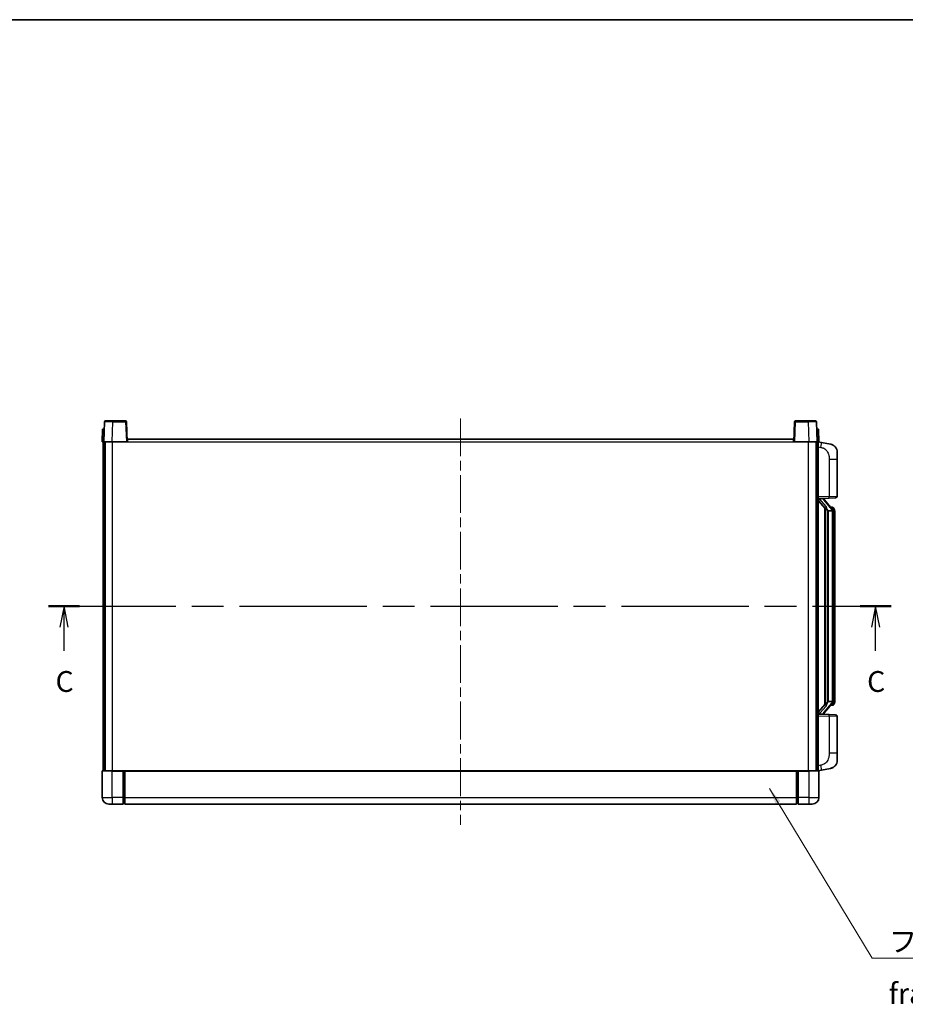
# Model space of a CAD drawing. Units: millimetres. Extents: x 58 to 11467, y 32 to 1437.
# Drawn here: x 2163 to 2695, y 846 to 1437 of the extents above; entities that cross this region are included whole.
import ezdxf

# ---------------------------------------------------------------- set-up
doc = ezdxf.new("R2010")
doc.units = ezdxf.units.MM
doc.header["$LTSCALE"] = 4
doc.linetypes.add('CHAIN', pattern=[0.3543, 0.2362, -0.0295, 0.0591, -0.0295])
for name, color, linetype, lineweight in [('Border (ISO)', 7, 'Continuous', 35), ('Centerline (ISO)', 131, 'Continuous', 18), ('Section Line (ISO)', 7, 'CHAIN', 25), ('Symbol (ISO)', 7, 'Continuous', 18), ('Visible (ISO)', 7, 'Continuous', 35), ('Visible Narrow (ISO)', 7, 'Continuous', 25)]:
    doc.layers.add(name, color=color, linetype=linetype, lineweight=lineweight)
doc.styles.add('Note Text (TK)', font='txt')
doc.dimstyles.new('Default - Method 1b (TK)$7', dxfattribs={"dimscale": 4, "dimtxt": 2.5, "dimasz": 2.5, "dimexe": 1, "dimexo": 1.5, "dimgap": 1, "dimtad": 1, "dimtoh": 1, "dimrnd": 1e-08, "dimdsep": 46, "dimtxsty": 'Note Text (TK)', "dimcen": 0.09, "dimdle": 5, "dimclrd": 100, "dimclre": 100, "dimclrt": 7, "dimadec": 1, "dimazin": 1, "dimtfac": 1, "dimtmove": 0, "dimatfit": 3, "dimfxl": 1, "dimtolj": 1, "dimlwd": -1, "dimlwe": -1, "dimarcsym": 0})

# ---------------------------------------------------------------- blocks, each defined once
blk = doc.blocks.new('図面枠 tk図枠')
at = {"layer": 'Border (ISO)'}
blk.add_line((14.5, 289), (405.5, 289), dxfattribs=at)
blk = doc.blocks.new('2dTransSection2')
at = {"layer": 'Section Line (ISO)', "linetype": 'CHAIN', "ltscale": 16.167774}
blk.add_line((124.22, 218.58), (225.32, 218.58), dxfattribs=at)
at = {"layer": 'Section Line (ISO)', "linetype": 'Continuous', "lineweight": 50}
for p, q in [((124.22, 218.58), (127.94, 218.58)), ((221.6, 218.58), (225.32, 218.58))]:
    blk.add_line(p, q, dxfattribs=at)
at = {"layer": 'Section Line (ISO)', "linetype": 'Continuous'}
for p, q in [((126.08, 218.58), (125.58, 216.08)), ((126.08, 216.08), (126.08, 218.58)), ((126.58, 216.08), (126.08, 218.58)), ((223.46, 218.58), (222.96, 216.08)), ((223.46, 216.08), (223.46, 218.58)), ((223.96, 216.08), (223.46, 218.58)), ((126.08, 213.24), (126.08, 216.08)), ((223.46, 213.24), (223.46, 216.08))]:
    blk.add_line(p, q, dxfattribs=at)
at = {"layer": 'Section Line (ISO)', "char_height": 2.5, "attachment_point": 7, "style": 'Note Text (TK)'}
for insert in [(125.06, 207.52), (222.44, 207.52)]:
    blk.add_mtext('C', dxfattribs=dict(at, insert=insert))

msp = doc.modelspace()

# ---------------------------------------------------------------- linework, layer by layer
at = {"layer": 'Centerline (ISO)', "linetype": 'CHAIN', "ltscale": 23.990969}
msp.add_line((2427.7946, 1197.6527), (2427.7946, 953.6527), dxfattribs=at)
at = {"layer": 'Visible (ISO)'}
for p, q in [((2214.2142, 1195.6702), (2213.7946, 1183.6527)), ((2214.7139, 1196.1527), (2219.2112, 1196.1527)), ((2226.8752, 1196.1527), (2219.2112, 1196.1527)), ((2227.7946, 1183.6527), (2227.3749, 1195.6702)), ((2628.2142, 1195.6702), (2627.7946, 1183.6527)), ((2636.378, 1196.1527), (2628.7139, 1196.1527)), ((2636.378, 1196.1527), (2640.8752, 1196.1527)), ((2641.7946, 1183.6527), (2641.3749, 1195.6702)), ((2213.0565, 1191.1527), (2212.7946, 1183.6527)), ((2213.0565, 1191.1527), (2214.0559, 1191.1527)), ((2214.0565, 1191.1527), (2214.0559, 1191.1527)), ((2641.5333, 1191.1527), (2641.5327, 1191.1527)), ((2641.5333, 1191.1527), (2642.5327, 1191.1527)), ((2642.7946, 1183.6527), (2642.5327, 1191.1527)), ((2213.794, 1183.6527), (2212.7946, 1183.6527)), ((2213.2946, 986.1527), (2213.2946, 1183.6527)), ((2213.7946, 1183.6527), (2213.794, 1183.6527)), ((2218.7915, 1183.6527), (2213.7946, 1183.6527)), ((2214.2946, 986.1527), (2214.2946, 1183.6527)), ((2214.5446, 986.1527), (2214.5446, 1183.6527)), ((2227.2949, 1183.6527), (2218.7915, 1183.6527)), ((2227.7946, 1183.6527), (2227.2949, 1183.6527)), ((2227.7946, 1183.6527), (2228.0446, 1183.6527)), ((2228.0446, 1183.6527), (2228.0446, 1185.1527)), ((2228.0446, 1185.1527), (2627.5446, 1185.1527)), ((2627.5446, 1185.1527), (2627.5446, 1183.6527)), ((2627.5446, 1183.6527), (2627.7946, 1183.6527)), ((2628.2943, 1183.6527), (2627.7946, 1183.6527)), ((2636.7976, 1183.6527), (2628.2943, 1183.6527)), ((2641.7946, 1183.6527), (2636.7976, 1183.6527)), ((2641.0446, 986.1527), (2641.0446, 1183.6527)), ((2641.2946, 986.1527), (2641.2946, 1183.6527)), ((2641.7952, 1183.6527), (2641.7946, 1183.6527)), ((2642.7946, 1183.6527), (2641.7952, 1183.6527)), ((2642.2946, 986.1527), (2642.2946, 1183.6527)), ((2644.3897, 1183.2455), (2642.2946, 1183.6527)), ((2649.7486, 1182.2038), (2644.3897, 1183.2455)), ((2653.7946, 1177.2957), (2653.7946, 1173.1631)), ((2653.7946, 1151.02), (2653.7946, 1173.1631)), ((2642.2946, 1149.6527), (2648.9691, 1149.8858)), ((2642.2946, 1148.4633), (2646.7273, 1143.364)), ((2643.2946, 1149.6627), (2645.2946, 1149.6627)), ((2645.7946, 1149.5893), (2645.7946, 1149.7749)), ((2645.7946, 1149.3836), (2645.7946, 1149.5893)), ((2650.804, 1143.2471), (2646.0399, 1148.7276)), ((2652.8295, 1150.0206), (2648.9691, 1149.8858)), ((2646.2946, 1143.8618), (2646.2946, 1025.9436)), ((2646.6946, 1143.4017), (2646.6946, 1026.4038)), ((2648.2946, 1142.1627), (2648.2095, 1142.2336)), ((2650.7772, 1142.1627), (2648.2946, 1142.1627)), ((2648.2946, 1142.1627), (2648.2946, 1027.6427)), ((2650.7252, 1144.3377), (2649.8559, 1144.3377)), ((2651.2946, 1027.8705), (2651.2946, 1141.935)), ((2651.5587, 1143.9031), (2651.4799, 1143.9938)), ((2652.2946, 1140.5877), (2652.2946, 1141.935)), ((2652.2946, 1029.2177), (2652.2946, 1140.5877)), ((2652.2946, 1027.8705), (2652.2946, 1029.2177)), ((2646.7273, 1026.4414), (2642.2946, 1021.3422)), ((2646.0399, 1021.0779), (2650.804, 1026.5584)), ((2648.2095, 1027.5718), (2648.2946, 1027.6427)), ((2648.2946, 1027.6427), (2650.7772, 1027.6427)), ((2650.7252, 1025.4677), (2649.8559, 1025.4677)), ((2651.4799, 1025.8117), (2651.5587, 1025.9023)), ((2648.9691, 1019.9196), (2642.2946, 1020.1527)), ((2643.2946, 1020.1427), (2645.2946, 1020.1427)), ((2645.7946, 1020.2161), (2645.7946, 1020.4218)), ((2645.7946, 1020.0305), (2645.7946, 1020.2161)), ((2648.9691, 1019.9196), (2652.8295, 1019.7848)), ((2653.7946, 996.6424), (2653.7946, 1018.7854)), ((2653.7946, 996.6424), (2653.7946, 992.5098)), ((2644.3897, 986.56), (2649.7486, 987.6016)), ((2212.7946, 985.9027), (2212.7946, 970.1527)), ((2213.0446, 986.1527), (2218.7946, 986.1527)), ((2225.2946, 986.1527), (2218.7946, 986.1527)), ((2225.2946, 986.1527), (2226.0446, 986.1527)), ((2225.2946, 986.1527), (2225.2946, 985.9027)), ((2225.2946, 970.1527), (2225.2946, 985.9027)), ((2226.0446, 986.1527), (2226.2946, 986.1527)), ((2226.2946, 986.1527), (2629.2946, 986.1527)), ((2226.2946, 985.8527), (2226.2946, 986.1527)), ((2226.2946, 985.8527), (2226.2946, 970.1527)), ((2629.2946, 986.1527), (2629.2946, 985.8527)), ((2629.2946, 986.1527), (2629.5446, 986.1527)), ((2629.2946, 970.1527), (2629.2946, 985.8527)), ((2629.5446, 986.1527), (2630.2946, 986.1527)), ((2636.7946, 986.1527), (2630.2946, 986.1527)), ((2630.2946, 985.9027), (2630.2946, 986.1527)), ((2630.2946, 985.9027), (2630.2946, 970.1527)), ((2636.7946, 986.1527), (2642.5446, 986.1527)), ((2642.2946, 986.1527), (2644.3897, 986.56)), ((2642.7946, 970.1527), (2642.7946, 985.9027)), ((2225.2946, 970.1527), (2225.2946, 966.1527)), ((2226.2946, 966.1527), (2226.2946, 970.1527)), ((2629.2946, 970.1527), (2629.2946, 966.1527)), ((2630.2946, 966.1527), (2630.2946, 970.1527)), ((2218.7946, 966.1527), (2216.7946, 966.1527)), ((2218.7946, 966.1527), (2225.2946, 966.1527)), ((2226.0446, 966.4527), (2225.2946, 966.4527)), ((2226.2946, 966.1527), (2629.2946, 966.1527)), ((2629.5446, 966.4527), (2630.2946, 966.4527)), ((2630.2946, 966.1527), (2636.7946, 966.1527)), ((2638.7946, 966.1527), (2636.7946, 966.1527))]:
    msp.add_line(p, q, dxfattribs=at)
for centre, radius, start, end in [((2214.7139, 1195.6527), 0.5, 90, 178), ((2226.8752, 1195.6527), 0.5, 2, 90), ((2628.7139, 1195.6527), 0.5, 90, 178), ((2640.8752, 1195.6527), 0.5, 2, 90), ((2648.7946, 1177.2957), 5, 0, 41.0956702), ((2646.7946, 1149.3836), 1, 180, 221), ((2652.7946, 1151.02), 1, 272, 0), ((2650.7252, 1143.3377), 1, 41, 90), ((2649.2946, 1141.935), 2, 5.9075318, 41), ((2649.2946, 1141.935), 2, 0, 5.9075318), ((2650.7252, 1026.4677), 1, 270, 319), ((2649.2946, 1027.8705), 2, 319, 354.0924682), ((2649.2946, 1027.8705), 2, 354.0924682, 0), ((2646.7946, 1020.4218), 1, 139, 180), ((2652.7946, 1018.7854), 1, 0, 88), ((2648.7946, 992.5098), 5, 318.9043298, 0), ((2213.0446, 985.9027), 0.25, 90, 180), ((2642.5446, 985.9027), 0.25, 0, 90), ((2216.7946, 970.1527), 4, 180, 270), ((2638.7946, 970.1527), 4, 270, 0), ((2226.0446, 966.7027), 0.25, 270, 0), ((2629.5446, 966.7027), 0.25, 180, 270)]:
    msp.add_arc(centre, radius, start, end, dxfattribs=at)
for centre, major_axis, ratio, start_param, end_param in [((2643.2946, 1149.516), (-1, 0), 0.14676884, 4.71238898, 6.28318531), ((2643.2946, 1148.8372), (-0.9955, -0.3722), 0.25438663, 4.61756297, 6.18835929), ((2645.2946, 1149.5893), (0.5, 0), 0.14676884, 0, 1.57079633), ((2648.6946, 1148.7012), (0, -6.6667), 0.3, 5.34289009, 6.03820664), ((2648.6946, 1021.1042), (0, 6.6667), 0.3, 0.24497866, 0.94029521), ((2643.2946, 1020.9683), (0.9955, -0.3722), 0.25438663, 3.23641867, 4.807215), ((2643.2946, 1020.2895), (-1, 0), 0.14676884, 0, 1.57079633), ((2645.2946, 1020.2161), (0.5, 0), 0.14676884, 4.71238898, 6.28318531)]:
    msp.add_ellipse(centre, major_axis=major_axis, ratio=ratio, start_param=start_param, end_param=end_param, dxfattribs=at)
for points, knots in [([(2649.7486, 1182.2038), (2649.8502, 1182.1841), (2649.9515, 1182.1611), (2650.1102, 1182.1199), (2650.1685, 1182.1036), (2650.4896, 1182.0076), (2650.7475, 1181.9069), (2651.215, 1181.6776), (2651.429, 1181.5526), (2651.7673, 1181.3195), (2651.8989, 1181.2188), (2652.1231, 1181.0292), (2652.219, 1180.9411), (2652.3546, 1180.8071), (2652.3994, 1180.7611), (2652.4632, 1180.693), (2652.4841, 1180.6703), (2652.5245, 1180.6256), (2652.5434, 1180.6044), (2652.5626, 1180.5823)], [0, 0, 0, 0, 0.031817178, 0.031817178, 0.050452113, 0.050452113, 0.134929933, 0.134929933, 0.208678987, 0.208678987, 0.258212634, 0.258212634, 0.298091577, 0.298091577, 0.318896146, 0.318896146, 0.329513015, 0.329513015, 0.340218293, 0.340218293, 0.340218293, 0.340218293]), ([(2649.7486, 1182.2038), (2649.9251, 1182.1695), (2650.1007, 1182.1254), (2650.3544, 1182.0469), (2650.4355, 1182.0195), (2650.7654, 1181.8986), (2651.0097, 1181.7864), (2651.4419, 1181.5435), (2651.6347, 1181.4171), (2651.9392, 1181.1862), (2652.0585, 1181.0865), (2652.2422, 1180.9183), (2652.3115, 1180.851), (2652.4099, 1180.7499), (2652.4423, 1180.7157), (2652.5045, 1180.6481), (2652.5333, 1180.6159), (2652.5626, 1180.5823)], [0, 0, 0, 0, 0.055151579, 0.055151579, 0.081398944, 0.081398944, 0.162714309, 0.162714309, 0.230969498, 0.230969498, 0.277734391, 0.277734391, 0.307873407, 0.307873407, 0.323370755, 0.323370755, 0.339065947, 0.339065947, 0.339065947, 0.339065947]), ([(2647.0791, 1144.7709), (2647.0814, 1144.7604), (2647.0837, 1144.7499), (2647.1356, 1144.5089), (2647.1897, 1144.2263), (2647.1897, 1143.9811), (2647.1897, 1143.9064), (2647.1843, 1143.8248), (2647.1541, 1143.6731), (2647.1288, 1143.6033), (2647.0725, 1143.5021), (2647.0405, 1143.4614), (2646.9757, 1143.3991), (2646.943, 1143.377), (2646.8529, 1143.33), (2646.7979, 1143.3243), (2646.7473, 1143.3457), (2646.7363, 1143.3537), (2646.7273, 1143.364)], [0.742305626, 0.742305626, 0.742305626, 0.742305626, 0.745632696, 0.745632696, 0.819200354, 0.819200354, 0.819200354, 0.841590598, 0.841590598, 0.863980841, 0.863980841, 0.882920663, 0.882920663, 0.901860485, 0.901860485, 0.943798526, 0.943798526, 0.958212109, 0.958212109, 0.958212109, 0.958212109]), ([(2651.284, 1142.1408), (2651.2839, 1142.141), (2651.2839, 1142.1411), (2651.2826, 1142.1503), (2651.2696, 1142.1581), (2651.2206, 1142.1705), (2651.1841, 1142.1749), (2651.0926, 1142.1791), (2651.0385, 1142.179), (2650.9199, 1142.1744), (2650.8564, 1142.1699), (2650.7922, 1142.1635)], [-0.0778087689, -0.0778087689, -0.0778087689, -0.0778087689, -0.0774791395, -0.0774791395, -0.0585788033, -0.0585788033, -0.0389062325, -0.0389062325, -0.0193765361, -0.0193765361, 0, 0, 0, 0]), ([(2652.2946, 1141.935), (2652.2946, 1142.5288), (2652.1441, 1142.9329), (2651.8388, 1143.5653), (2651.6679, 1143.7775), (2651.5587, 1143.9031)], [0, 0, 0, 0, 0.2061269, 0.2061269, 0.42564821, 0.42564821, 0.42564821, 0.42564821]), ([(2646.7273, 1026.4414), (2646.7363, 1026.4518), (2646.7473, 1026.4598), (2646.7979, 1026.4811), (2646.8529, 1026.4754), (2646.943, 1026.4284), (2646.9757, 1026.4064), (2647.0405, 1026.344), (2647.0725, 1026.3034), (2647.1288, 1026.2022), (2647.1541, 1026.1324), (2647.1843, 1025.9806), (2647.1897, 1025.899), (2647.1897, 1025.613), (2647.1478, 1025.3673), (2647.0983, 1025.1238), (2647.089, 1025.0795), (2647.0791, 1025.0345)], [0.219421737, 0.219421737, 0.219421737, 0.219421737, 0.23383532, 0.23383532, 0.275773361, 0.275773361, 0.294713183, 0.294713183, 0.313653005, 0.313653005, 0.336043248, 0.336043248, 0.358433491, 0.358433491, 0.421861067, 0.421861067, 0.435453192, 0.435453192, 0.435453192, 0.435453192]), ([(2651.284, 1027.6646), (2651.2839, 1027.6645), (2651.2839, 1027.6643), (2651.2826, 1027.6551), (2651.2696, 1027.6473), (2651.2206, 1027.6349), (2651.1841, 1027.6306), (2651.0926, 1027.6263), (2651.0385, 1027.6264), (2650.9199, 1027.6311), (2650.8564, 1027.6356), (2650.7922, 1027.642)], [-0.0003297628, -0.0003297628, -0.0003297628, -0.0003297628, 0, 0, 0.0189079865, 0.0189079865, 0.0385885202, 0.0385885202, 0.0581261217, 0.0581261217, 0.0775105008, 0.0775105008, 0.0775105008, 0.0775105008]), ([(2651.5587, 1025.9023), (2651.6131, 1025.9648), (2651.6824, 1026.0496), (2651.8494, 1026.2899), (2651.95, 1026.4559), (2652.1215, 1026.8468), (2652.1955, 1027.0609), (2652.2744, 1027.4851), (2652.2946, 1027.6661), (2652.2946, 1027.8705)], [0, 0, 0, 0, 0.109280085, 0.109280085, 0.240591253, 0.240591253, 0.354088722, 0.354088722, 0.425024641, 0.425024641, 0.425024641, 0.425024641]), ([(2652.5626, 989.2232), (2652.5432, 989.2008), (2652.5241, 989.1794), (2652.4832, 989.1342), (2652.4621, 989.1112), (2652.3975, 989.0424), (2652.3522, 988.9958), (2652.2149, 988.8605), (2652.1178, 988.7716), (2651.8915, 988.5808), (2651.7589, 988.4797), (2651.4184, 988.2463), (2651.2035, 988.1214), (2650.7388, 987.8951), (2650.4852, 987.7965), (2650.0695, 987.6723), (2649.9095, 987.6329), (2649.7486, 987.6016)], [0, 0, 0, 0, 0.010823116, 0.010823116, 0.021555164, 0.021555164, 0.042579621, 0.042579621, 0.082862142, 0.082862142, 0.132680778, 0.132680778, 0.206708077, 0.206708077, 0.289770927, 0.289770927, 0.340209224, 0.340209224, 0.340209224, 0.340209224]), ([(2651.0989, 988.0724), (2650.9092, 987.9739), (2650.7142, 987.8881), (2650.2666, 987.724), (2650.0085, 987.6522), (2649.7486, 987.6016)], [0.193034956, 0.193034956, 0.193034956, 0.193034956, 0.257659665, 0.257659665, 0.339004358, 0.339004358, 0.339004358, 0.339004358]), ([(2652.5626, 989.2232), (2652.534, 989.1903), (2652.5059, 989.1589), (2652.4452, 989.093), (2652.4137, 989.0596), (2652.3179, 988.9608), (2652.2504, 988.895), (2652.1586, 988.8105), (2652.1368, 988.7908), (2652.1146, 988.7711)], [0, 0, 0, 0, 0.0153264144, 0.0153264144, 0.0304667096, 0.0304667096, 0.0599334156, 0.0599334156, 0.0689999837, 0.0689999837, 0.0689999837, 0.0689999837])]:
    msp.add_open_spline(points, degree=3, knots=knots, dxfattribs=at)
for points in [[(2650.7922, 1142.1635), (2650.787, 1142.163), (2650.7819, 1142.1627), (2650.7772, 1142.1627)], [(2650.7772, 1027.6427), (2650.7819, 1027.6427), (2650.787, 1027.6425), (2650.7922, 1027.642)]]:
    msp.add_open_spline(points, degree=3, dxfattribs=at)
at = {"layer": 'Visible Narrow (ISO)'}
for p, q in [((2218.7915, 1183.6527), (2219.2112, 1195.6702)), ((2219.2112, 1195.6702), (2219.2112, 1196.1527)), ((2219.2112, 1195.6702), (2226.8752, 1195.6702)), ((2226.8752, 1196.1527), (2226.8752, 1195.6702)), ((2226.8752, 1195.6702), (2227.2949, 1183.6527)), ((2628.2943, 1183.6527), (2628.7139, 1195.6702)), ((2628.7139, 1195.6702), (2628.7139, 1196.1527)), ((2628.7139, 1195.6702), (2636.378, 1195.6702)), ((2636.378, 1195.6702), (2636.378, 1196.1527)), ((2636.378, 1195.6702), (2636.7976, 1183.6527)), ((2213.794, 1183.6527), (2214.0559, 1191.1527)), ((2641.5333, 1191.1527), (2641.7952, 1183.6527)), ((2219.0446, 986.1527), (2219.0446, 1183.6527)), ((2228.0446, 1183.6527), (2627.5446, 1183.6527)), ((2636.5446, 986.1527), (2636.5446, 1183.6527)), ((2642.2946, 1180.6169), (2643.922, 1180.3006)), ((2648.9691, 1173.1631), (2653.7946, 1173.1631)), ((2648.9691, 1173.1631), (2648.9691, 1150.8852)), ((2648.9691, 1150.8852), (2642.2946, 1150.6521)), ((2643.2946, 1149.6627), (2643.2946, 1149.6876)), ((2643.2946, 1149.1245), (2643.2946, 1149.6627)), ((2647.0791, 1144.7709), (2643.2946, 1149.1245)), ((2645.2946, 1149.7575), (2645.2946, 1149.6627)), ((2645.2946, 1149.6627), (2645.2946, 1149.5273)), ((2645.6625, 1148.5432), (2650.4266, 1143.0627)), ((2648.9691, 1150.8852), (2653.7946, 1151.02)), ((2648.2095, 1027.5718), (2648.2095, 1142.2336)), ((2651.2946, 1141.935), (2650.7946, 1141.935)), ((2650.7946, 1141.935), (2650.7946, 1027.8705)), ((2651.2946, 1142.7523), (2651.2946, 1141.935)), ((2652.2946, 1140.5877), (2651.2946, 1140.5877)), ((2651.2946, 1029.2177), (2652.2946, 1029.2177)), ((2643.2946, 1020.6809), (2647.0791, 1025.0345)), ((2650.4266, 1026.7427), (2645.6625, 1021.2622)), ((2651.2946, 1027.8705), (2650.7946, 1027.8705)), ((2651.2946, 1027.8705), (2651.2946, 1027.0532)), ((2642.2946, 1019.1533), (2648.9691, 1018.9203)), ((2643.2946, 1020.1427), (2643.2946, 1020.6809)), ((2643.2946, 1020.1178), (2643.2946, 1020.1427)), ((2645.2946, 1020.2781), (2645.2946, 1020.1427)), ((2645.2946, 1020.1427), (2645.2946, 1020.048)), ((2653.7946, 1018.7854), (2648.9691, 1018.9203)), ((2648.9691, 1018.9203), (2648.9691, 996.6424)), ((2653.7946, 996.6424), (2648.9691, 996.6424)), ((2643.922, 989.5049), (2642.2946, 989.1885)), ((2218.7946, 985.9027), (2212.7946, 985.9027)), ((2218.7946, 985.9027), (2218.7946, 986.1527)), ((2218.7946, 985.9027), (2225.2946, 985.9027)), ((2218.7946, 970.1527), (2218.7946, 985.9027)), ((2226.0446, 986.1527), (2226.0446, 970.1527)), ((2226.2946, 985.8527), (2629.2946, 985.8527)), ((2629.5446, 970.1527), (2629.5446, 986.1527)), ((2630.2946, 985.9027), (2636.7946, 985.9027)), ((2636.7946, 985.9027), (2636.7946, 986.1527)), ((2642.7946, 985.9027), (2636.7946, 985.9027)), ((2636.7946, 985.9027), (2636.7946, 970.1527)), ((2212.7946, 970.1527), (2218.7946, 970.1527)), ((2225.2946, 970.1527), (2218.7946, 970.1527)), ((2218.7946, 970.1527), (2218.7946, 966.1527)), ((2226.0446, 970.1527), (2225.2946, 970.1527)), ((2226.2946, 970.1527), (2226.0446, 970.1527)), ((2226.0446, 966.4527), (2226.0446, 970.1527)), ((2226.2946, 970.1527), (2629.2946, 970.1527)), ((2629.2946, 970.1527), (2629.5446, 970.1527)), ((2629.5446, 970.1527), (2629.5446, 966.4527)), ((2629.5446, 970.1527), (2630.2946, 970.1527)), ((2636.7946, 970.1527), (2630.2946, 970.1527)), ((2636.7946, 970.1527), (2642.7946, 970.1527)), ((2636.7946, 970.1527), (2636.7946, 966.1527))]:
    msp.add_line(p, q, dxfattribs=at)
for centre, start, end in [((2646.7946, 1149.5273), 180, 221), ((2649.2946, 1142.0786), 3.2423355, 41), ((2649.2946, 1141.935), 0, 8.733934), ((2649.2946, 1027.7268), 319, 356.7576645), ((2649.2946, 1027.8705), 351.266066, 0), ((2646.7946, 1020.2781), 139, 180)]:
    msp.add_arc(centre, 1.5, start, end, dxfattribs=at)
for centre, major_axis, ratio, start_param, end_param in [((2219.2167, 1195.6527), (5.0024, -0.0174), 0.00348438, 1.5719048, 3.14148316), ((2226.8752, 1195.6527), (0.4997, 0.0174), 0.03487826, 0, 1.56957835), ((2628.7139, 1195.6527), (-0.4997, 0.0174), 0.03487826, 4.71360696, 6.28318531), ((2636.3725, 1195.6527), (5.0024, 0.0174), 0.00348438, 0.00010951, 1.56968786), ((2643.8173, 1180.3006), (0.5724, 2.9449), 0.03425905, 4.71904817, 6.28318531), ((2645.2946, 1149.3836), (0.5, 0), 0.28734789, 0, 1.57079633), ((2645.6625, 1148.3995), (0.3774, 0.328), 0.22082359, 0, 1.3811443), ((2648.9342, 1150.8852), (0.0349, -0.9994), 0.03487826, 0, 1.56957835), ((2650.4266, 1142.919), (0.3774, 0.328), 0.22082359, 0, 1.3811443), ((2650.804, 1143.2471), (0.7547, 0.6561), 0.98843646, 0, 0.86096541), ((2651.2946, 1141.935), (1, 0), 0.81730076, 0, 1.57079633), ((2650.4266, 1026.8864), (0.3774, -0.328), 0.22082359, 4.90204101, 6.28318531), ((2650.804, 1026.5584), (0.7547, -0.6561), 0.98843646, 5.4222199, 6.28318531), ((2651.2946, 1027.8705), (1, 0), 0.81730076, 4.71238898, 6.28318531), ((2645.2946, 1020.4218), (0.5, 0), 0.28734789, 4.71238898, 6.28318531), ((2645.6625, 1021.4059), (0.3774, -0.328), 0.22082359, 4.90204101, 6.28318531), ((2648.9342, 1018.9203), (0.0349, 0.9994), 0.03487826, 4.71360696, 6.28318531), ((2643.8173, 989.5049), (0.5724, -2.9449), 0.03425905, 0, 1.56413714)]:
    msp.add_ellipse(centre, major_axis=major_axis, ratio=ratio, start_param=start_param, end_param=end_param, dxfattribs=at)
for points, knots in [([(2643.922, 1180.3006), (2644.4786, 1180.1924), (2645.0975, 1180.052), (2645.7055, 1179.7344), (2646.5581, 1179.2892), (2647.3726, 1178.4893), (2647.9471, 1177.4968), (2648.4471, 1176.633), (2648.7522, 1175.6523), (2648.8782, 1174.7692), (2648.963, 1174.1743), (2648.9691, 1173.6295), (2648.9691, 1173.1631)], [0, 0, 0, 0, 0.22498324, 0.22498324, 0.22498324, 0.54043573, 0.54043573, 0.54043573, 0.81501171, 0.81501171, 0.81501171, 1, 1, 1, 1]), ([(2650.804, 1144.2404), (2650.8768, 1144.1504), (2650.9908, 1143.9985), (2651.1943, 1143.5327), (2651.2946, 1143.2398), (2651.2946, 1142.7523)], [-0.42564821, -0.42564821, -0.42564821, -0.42564821, -0.2061269, -0.2061269, 0, 0, 0, 0]), ([(2650.804, 1025.565), (2650.7538, 1025.5029), (2650.7279, 1025.471), (2650.7253, 1025.4678), (2650.7252, 1025.4677), (2650.7252, 1025.4677)], [-0.318622721, -0.318622721, -0.318622721, -0.318622721, -0.167312443, -0.167312443, -0.159355581, -0.159355581, -0.159355581, -0.159355581]), ([(2651.2946, 1027.0532), (2651.2946, 1026.8854), (2651.2811, 1026.743), (2651.2285, 1026.4145), (2651.1792, 1026.2547), (2651.0649, 1025.9652), (2650.9978, 1025.8446), (2650.8865, 1025.6707), (2650.8402, 1025.6098), (2650.804, 1025.565)], [-0.425024641, -0.425024641, -0.425024641, -0.425024641, -0.354088722, -0.354088722, -0.240591253, -0.240591253, -0.109280085, -0.109280085, 0, 0, 0, 0]), ([(2648.9691, 996.6424), (2648.9691, 996.1061), (2648.9604, 995.4708), (2648.835, 994.7706), (2648.6633, 993.8121), (2648.2758, 992.7618), (2647.6928, 991.9017), (2647.1356, 991.0796), (2646.3942, 990.4202), (2645.6458, 990.0403), (2645.06, 989.7431), (2644.4608, 989.6096), (2643.922, 989.5049)], [0, 0, 0, 0, 0.21270217, 0.21270217, 0.21270217, 0.50389399, 0.50389399, 0.50389399, 0.78220336, 0.78220336, 0.78220336, 1, 1, 1, 1])]:
    msp.add_open_spline(points, degree=3, knots=knots, dxfattribs=at)
msp.add_open_spline([(2650.7252, 1144.3377), (2650.7252, 1144.3378), (2650.7512, 1144.3058), (2650.804, 1144.2404)], degree=3, dxfattribs=at)

# ---------------------------------------------------------------- block references
at = {"xscale": 5, "yscale": 5, "zscale": 5}
msp.add_blockref('図面枠 tk図枠', (1559.5, -8), dxfattribs=at)
at = {"layer": 'Section Line (ISO)', "xscale": 5, "yscale": 5, "zscale": 5}
msp.add_blockref('2dTransSection2', (1559.5, -8), dxfattribs=at)

# ---------------------------------------------------------------- texts
at = {"layer": 'Symbol (ISO)', "color": 7, "insert": (2684.6943, 889.9591), "char_height": 12.5, "width": 258.406425, "attachment_point": 1, "line_spacing_factor": 1.5, "style": 'Note Text (TK)'}
msp.add_mtext('{\\fＭＳ Ｐゴシック|b0|i0;フロントフレーム1 / Front frame1}', dxfattribs=at)

# ---------------------------------------------------------------- leaders
at = {"layer": 'Symbol (ISO)', "color": 100, "annotation_type": 0, "has_hookline": 1, "hookline_direction": 0, "text_width": 246.733}
msp.add_leader([(2613.1492, 975.5615), (2674.6943, 873.7265), (2684.6943, 873.7265)], dimstyle='Default - Method 1b (TK)$7', override={"dimgap": 0, "dimtad": 1}, dxfattribs=at)

doc.saveas('drawing.dxf')
